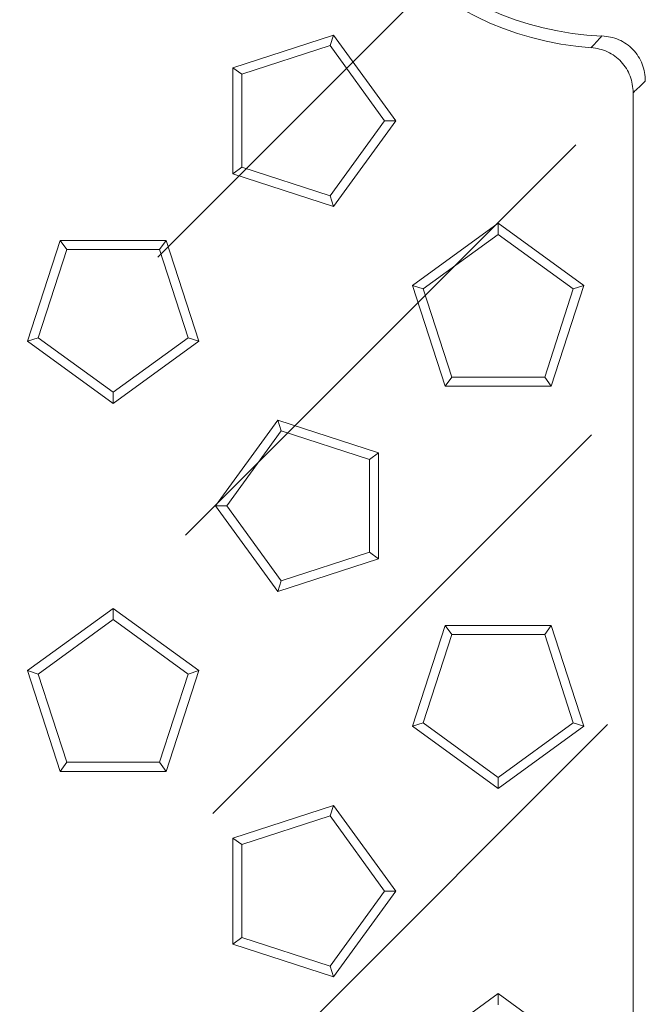
# Model space of a CAD drawing. Units: millimetres. Extents: x 73 to 2279, y -240 to 2073.
# Drawn here: x 1122 to 1187, y 683 to 785 of the extents above; entities that cross this region are included whole.
import ezdxf

# ---------------------------------------------------------------- set-up
doc = ezdxf.new("R2010")
doc.units = ezdxf.units.MM
doc.layers.get('0').update_dxf_attribs({"lineweight": 13})

msp = doc.modelspace()

# ---------------------------------------------------------------- hatches: boundary and pattern name
at = {"linetype": 'Continuous'}
h = msp.add_hatch(dxfattribs=at)
h.set_pattern_fill('DIN 201 GREY CAST IRON', scale=5, style=0, pattern_type=2)
h.set_pattern_definition([(45, (290.093, 294.722), (-15.875, 15.875), [])])
edge = h.paths.add_edge_path(flags=0)
edge.add_ellipse((1077.63, 2150.78), major_axis=(-35.05, -668.75), ratio=0.052264, start_angle=22.78423, end_angle=24.49289, ccw=False)
edge.add_ellipse((1207.09, -316.31), major_axis=(175.48, -2005.45), ratio=0.017386, start_angle=154.74816, end_angle=157.19052, ccw=False)
edge.add_spline(control_points=[(1063.25, 1498.8), (1063.26, 1498.77), (1063.26, 1498.74), (1063.27, 1498.7), (1063.3, 1498.57), (1063.36, 1498.43), (1063.44, 1498.32), (1063.52, 1498.2), (1063.62, 1498.1), (1063.73, 1498.01), (1064.01, 1497.78), (1064.36, 1497.63), (1064.71, 1497.52), (1064.98, 1497.44), (1065.26, 1497.38), (1065.55, 1497.33), (1066.63, 1497.17), (1067.76, 1497.22), (1068.83, 1497.44)], knot_values=[0, 0, 0, 0, 0.000101, 0.000101, 0.000101, 0.000532, 0.000532, 0.000532, 0.000957, 0.000957, 0.000957, 0.002084, 0.002084, 0.002084, 0.002959, 0.002959, 0.002959, 0.00636, 0.00636, 0.00636, 0.00636], weights=[1, 1, 1, 1, 1, 1, 1, 1, 1, 1, 1, 1, 1, 1, 1, 1, 1, 1, 1], degree=3, periodic=0)
edge.add_arc((1081.9, 1433.77), 65, 92.9374, 101.5962, ccw=False)
edge.add_arc((1078.83, 1493.69), 5, 20.1113, 92.9374, ccw=False)
edge.add_arc((1085.87, 1496.27), 2.5, 200.1113, 270)
edge.add_line((1085.87, 1493.77), (1105.97, 1493.77))
edge.add_arc((1105.97, 1496.27), 2.5, 270, 357)
edge.add_line((1108.46, 1496.14), (1110.41, 1533.24))
edge.add_arc((1100.42, 1533.77), 10, 357, 450)
edge.add_line((1100.42, 1543.77), (1065.51, 1543.77))
edge.add_spline(control_points=[(1065.51, 1543.77), (1065.08, 1543.77), (1064.64, 1543.74), (1064.2, 1543.68), (1063.37, 1543.56), (1062.54, 1543.34), (1061.79, 1542.98), (1061.43, 1542.81), (1061.08, 1542.6), (1060.78, 1542.34), (1060.62, 1542.2), (1060.48, 1542.04), (1060.38, 1541.86), (1060.3, 1541.73), (1060.25, 1541.59), (1060.22, 1541.44)], knot_values=[0, 0, 0, 0, 0.001311, 0.001311, 0.001311, 0.003846, 0.003846, 0.003846, 0.005045, 0.005045, 0.005045, 0.005669, 0.005669, 0.005669, 0.006112, 0.006112, 0.006112, 0.006112], weights=[1, 1, 1, 1, 1, 1, 1, 1, 1, 1, 1, 1, 1, 1, 1, 1], degree=3, periodic=0)

# ---------------------------------------------------------------- linework, layer by layer
at = {"color": 7, "linetype": 'Continuous'}
for p, q in [((1154.73, 783.18), (1144.27, 779.78)), ((1154.37, 782.08), (1154.73, 783.18)), ((1161.2, 774.28), (1154.73, 783.18)), ((1154.37, 782.08), (1145.21, 779.1)), ((1160.04, 774.28), (1154.37, 782.08)), ((1145.21, 779.1), (1144.27, 779.78)), ((1144.27, 779.78), (1144.27, 768.78)), ((1145.21, 779.1), (1145.21, 769.46)), ((1185.84, 777.18), (1185.84, 677.93)), ((1154.37, 766.49), (1160.04, 774.28)), ((1154.73, 765.38), (1161.2, 774.28)), ((1160.04, 774.28), (1161.2, 774.28)), ((1145.21, 769.46), (1144.27, 768.78)), ((1145.21, 769.46), (1154.37, 766.49)), ((1144.27, 768.78), (1154.73, 765.38)), ((1154.37, 766.49), (1154.73, 765.38)), ((1171.84, 763.64), (1162.94, 757.17)), ((1171.84, 762.48), (1171.84, 763.64)), ((1180.74, 757.17), (1171.84, 763.64)), ((1126.34, 761.85), (1122.94, 751.39)), ((1127.02, 760.91), (1126.34, 761.85)), ((1137.34, 761.85), (1126.34, 761.85)), ((1136.66, 760.91), (1137.34, 761.85)), ((1140.74, 751.39), (1137.34, 761.85)), ((1171.84, 762.48), (1164.04, 756.82)), ((1179.63, 756.82), (1171.84, 762.48)), ((1127.02, 760.91), (1124.04, 751.75)), ((1136.66, 760.91), (1127.02, 760.91)), ((1139.63, 751.75), (1136.66, 760.91)), ((1164.04, 756.82), (1162.94, 757.17)), ((1162.94, 757.17), (1166.34, 746.71)), ((1164.04, 756.82), (1167.02, 747.65)), ((1176.66, 747.65), (1179.63, 756.82)), ((1177.34, 746.71), (1180.74, 757.17)), ((1179.63, 756.82), (1180.74, 757.17)), ((1124.04, 751.75), (1122.94, 751.39)), ((1124.04, 751.75), (1131.84, 746.08)), ((1131.84, 746.08), (1139.63, 751.75)), ((1139.63, 751.75), (1140.74, 751.39)), ((1122.94, 751.39), (1131.84, 744.92)), ((1131.84, 744.92), (1140.74, 751.39)), ((1167.02, 747.65), (1166.34, 746.71)), ((1167.02, 747.65), (1176.66, 747.65)), ((1176.66, 747.65), (1177.34, 746.71)), ((1166.34, 746.71), (1177.34, 746.71)), ((1131.84, 746.08), (1131.84, 744.92)), ((1148.95, 743.18), (1142.48, 734.28)), ((1149.3, 742.08), (1148.95, 743.18)), ((1159.41, 739.78), (1148.95, 743.18)), ((1149.3, 742.08), (1143.64, 734.28)), ((1158.47, 739.1), (1149.3, 742.08)), ((1158.47, 739.1), (1159.41, 739.78)), ((1159.41, 728.78), (1159.41, 739.78)), ((1158.47, 729.46), (1158.47, 739.1)), ((1143.64, 734.28), (1142.48, 734.28)), ((1142.48, 734.28), (1148.95, 725.38)), ((1143.64, 734.28), (1149.3, 726.49)), ((1149.3, 726.49), (1158.47, 729.46)), ((1158.47, 729.46), (1159.41, 728.78)), ((1148.95, 725.38), (1159.41, 728.78)), ((1149.3, 726.49), (1148.95, 725.38)), ((1131.84, 723.64), (1122.94, 717.17)), ((1131.84, 722.48), (1131.84, 723.64)), ((1140.74, 717.17), (1131.84, 723.64)), ((1131.84, 722.48), (1124.04, 716.82)), ((1139.63, 716.82), (1131.84, 722.48)), ((1166.34, 721.85), (1162.94, 711.39)), ((1167.02, 720.91), (1164.04, 711.75)), ((1167.02, 720.91), (1166.34, 721.85)), ((1177.34, 721.85), (1166.34, 721.85)), ((1176.66, 720.91), (1167.02, 720.91)), ((1176.66, 720.91), (1177.34, 721.85)), ((1179.63, 711.75), (1176.66, 720.91)), ((1180.74, 711.39), (1177.34, 721.85)), ((1124.04, 716.82), (1122.94, 717.17)), ((1122.94, 717.17), (1126.34, 706.71)), ((1124.04, 716.82), (1127.02, 707.65)), ((1136.66, 707.65), (1139.63, 716.82)), ((1137.34, 706.71), (1140.74, 717.17)), ((1139.63, 716.82), (1140.74, 717.17)), ((1164.04, 711.75), (1162.94, 711.39)), ((1164.04, 711.75), (1171.84, 706.08)), ((1171.84, 706.08), (1179.63, 711.75)), ((1179.63, 711.75), (1180.74, 711.39)), ((1162.94, 711.39), (1171.84, 704.92)), ((1171.84, 704.92), (1180.74, 711.39)), ((1127.02, 707.65), (1126.34, 706.71)), ((1127.02, 707.65), (1136.66, 707.65)), ((1136.66, 707.65), (1137.34, 706.71)), ((1126.34, 706.71), (1137.34, 706.71)), ((1171.84, 706.08), (1171.84, 704.92)), ((1154.73, 703.18), (1144.27, 699.78)), ((1154.37, 702.08), (1154.73, 703.18)), ((1161.2, 694.28), (1154.73, 703.18)), ((1154.37, 702.08), (1145.21, 699.1)), ((1160.04, 694.28), (1154.37, 702.08)), ((1145.21, 699.1), (1144.27, 699.78)), ((1144.27, 699.78), (1144.27, 688.78)), ((1145.21, 699.1), (1145.21, 689.46)), ((1154.37, 686.49), (1160.04, 694.28)), ((1154.73, 685.38), (1161.2, 694.28)), ((1160.04, 694.28), (1161.2, 694.28)), ((1145.21, 689.46), (1144.27, 688.78)), ((1145.21, 689.46), (1154.37, 686.49)), ((1144.27, 688.78), (1154.73, 685.38)), ((1154.37, 686.49), (1154.73, 685.38)), ((1171.84, 683.64), (1162.94, 677.17)), ((1171.84, 682.48), (1171.84, 683.64)), ((1180.74, 677.17), (1171.84, 683.64))]:
    msp.add_line(p, q, dxfattribs=at)
for radius, start, end in [(32.5, 94.16, 265.84), (31.23, 92.2726, 267.7274)]:
    msp.add_arc((1183.84, 814.28), radius, start, end, dxfattribs=at)
at = {"color": 8, "linetype": 'Continuous'}
for points, knots in [([(1181.48, 781.87), (1181.71, 782.12), (1181.95, 782.37), (1182.18, 782.62), (1182.32, 782.77), (1182.46, 782.93), (1182.6, 783.08)], [0, 0, 0, 0, 0.002417194, 0.002417194, 0.002417194, 0.003869625, 0.003869625, 0.003869625, 0.003869625]), ([(1187.11, 778.39), (1186.95, 778.23), (1186.79, 778.08), (1186.63, 777.93), (1186.37, 777.68), (1186.1, 777.43), (1185.84, 777.18)], [0, 0, 0, 0, 0.001469751, 0.001469751, 0.001469751, 0.00391445, 0.00391445, 0.00391445, 0.00391445])]:
    msp.add_open_spline(points, degree=3, knots=knots, dxfattribs=at)
at = {"color": 7, "linetype": 'Continuous'}
for points, knots in [([(1182.6, 783.08), (1182.9, 783.07), (1183.2, 783.03), (1183.79, 782.9), (1184.08, 782.81), (1184.63, 782.57), (1184.89, 782.43), (1185.39, 782.09), (1185.62, 781.89), (1186.04, 781.45), (1186.22, 781.22), (1186.54, 780.71), (1186.68, 780.44), (1187, 779.6), (1187.11, 778.99), (1187.11, 778.39)], [0, 0, 0, 0, 0.125, 0.125, 0.25, 0.25, 0.375, 0.375, 0.5, 0.5, 0.625, 0.625, 0.75, 0.75, 1, 1, 1, 1]), ([(1185.84, 777.18), (1185.84, 777.48), (1185.81, 777.77), (1185.71, 778.35), (1185.63, 778.63), (1185.42, 779.19), (1185.3, 779.45), (1184.99, 779.95), (1184.81, 780.19), (1184.41, 780.62), (1184.19, 780.81), (1183.71, 781.16), (1183.45, 781.31), (1182.92, 781.56), (1182.64, 781.65), (1182.07, 781.8), (1181.78, 781.85), (1181.48, 781.87)], [0, 0, 0, 0, 0.125, 0.125, 0.25, 0.25, 0.375, 0.375, 0.5, 0.5, 0.625, 0.625, 0.75, 0.75, 0.875, 0.875, 1, 1, 1, 1])]:
    msp.add_open_spline(points, degree=3, knots=knots, dxfattribs=at)

doc.saveas('drawing.dxf')
